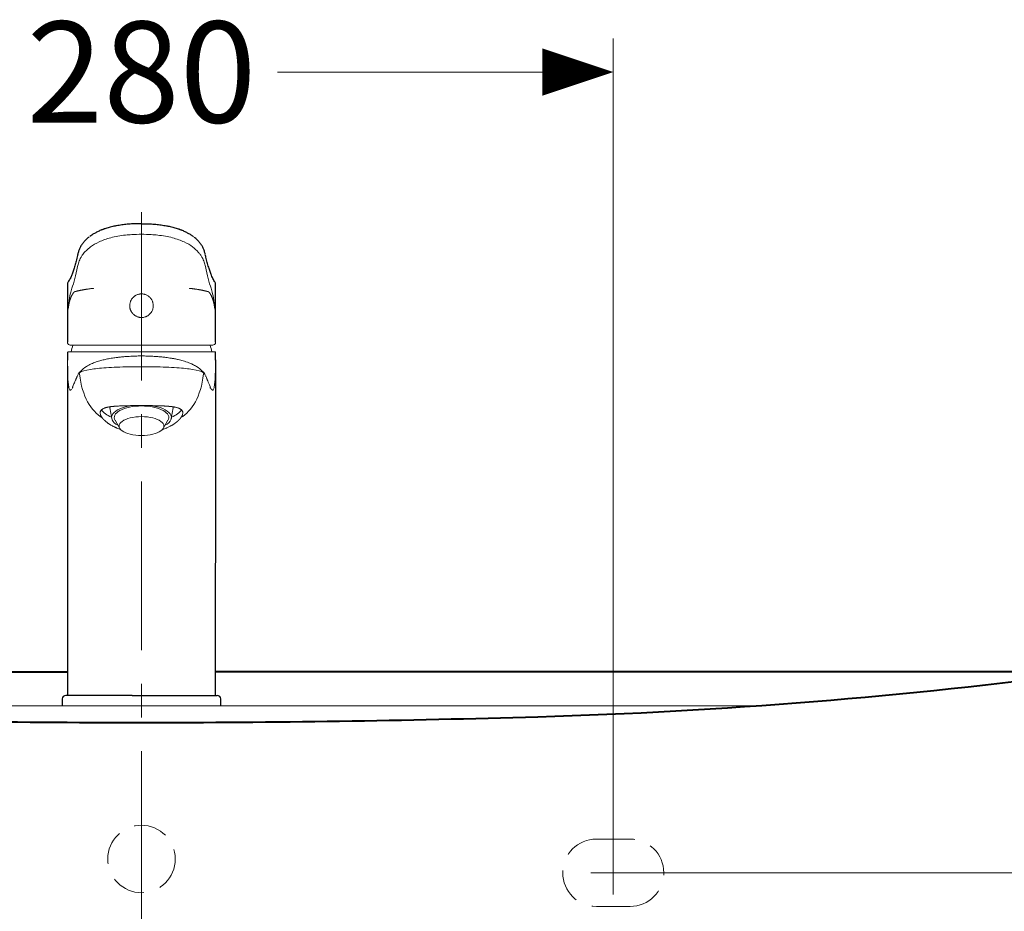
# Model space of a CAD drawing. Units: millimetres. Extents: x -271 to 4, y -769 to -570.
# Drawn here: x -197 to -167, y -675 to -649 of the extents above; entities that cross this region are included whole.
import ezdxf

# ---------------------------------------------------------------- set-up
doc = ezdxf.new("R2010")
doc.units = ezdxf.units.MM
doc.header["$LTSCALE"] = 4
doc.linetypes.add('CENTER', pattern=[2, 1.25, -0.25, 0.25, -0.25])
doc.linetypes.add('HIDDEN', pattern=[0.375, 0.25, -0.125])
for name, color, linetype, lineweight in [('Bayang', 7, 'HIDDEN', 15), ('BODY', 7, 'Continuous', 40), ('BODY 2', 7, 'Continuous', 15), ('CENTER', 7, 'CENTER', 15), ('DIMENSI', 7, 'Continuous', 9), ('FITTING', 7, 'Continuous', 15), ('FITTING2', 7, 'Continuous', 30)]:
    doc.layers.add(name, color=color, linetype=linetype, lineweight=lineweight)
doc.styles.add('ARIAL', font='arial.ttf')

# ---------------------------------------------------------------- blocks, each defined once
blk = doc.blocks.new('p')
at = {"layer": 'DIMENSI'}
blk.add_line((-3, 0), (-5, 0), dxfattribs=at)
blk.add_lwpolyline([(0, 0, 0, 2, 0), (-3, 0, 2, 2, 0)], format="xyseb", dxfattribs=at)

msp = doc.modelspace()

# ---------------------------------------------------------------- linework, layer by layer
at = {"layer": 'Bayang'}
for p, q in [((-179.561, -673.206), (-178.561, -673.206)), ((-179.561, -675.206), (-178.561, -675.206))]:
    msp.add_line(p, q, dxfattribs=at)
at = {"layer": 'Bayang', "linetype": 'HIDDEN'}
msp.add_circle((-193.061, -673.798), 1, dxfattribs=at)
at = {"layer": 'Bayang'}
for centre, start, end in [((-179.561, -674.206), 90, 270), ((-178.561, -674.206), 270, 90)]:
    msp.add_arc(centre, 1, start, end, dxfattribs=at)
at = {"layer": 'BODY', "color": 7, "lineweight": 40}
for p, q in [((-221.261, -668.248), (-195.261, -668.248)), ((-164.861, -668.248), (-190.861, -668.248))]:
    msp.add_line(p, q, dxfattribs=at)
for points in [[(-181.302, -669.575), (-175.838, -669.415), (-170.386, -668.974), (-164.966, -668.255)], [(-204.82, -669.575), (-200.902, -669.691), (-196.982, -669.748), (-193.061, -669.748)], [(-193.061, -669.748), (-189.141, -669.748), (-185.221, -669.691), (-181.302, -669.575)]]:
    msp.add_open_spline(points, degree=3, dxfattribs=at)
at = {"layer": 'BODY 2'}
for p in [(-211.371, -669.248), (-174.752, -669.248)]:
    msp.add_line(p, (-193.061, -669.248), dxfattribs=at)
at = {"layer": 'CENTER'}
msp.add_line((-193.061, -654.599), (-193.061, -712.851), dxfattribs=at)
at = {"layer": 'DIMENSI'}
for p, q in [((-179.061, -674.848), (-179.061, -649.444)), ((-179.761, -650.444), (-189.027, -650.444)), ((-179.722, -674.206), (-150.713, -674.206))]:
    msp.add_line(p, q, dxfattribs=at)
at = {"layer": 'FITTING', "lineweight": 15}
for p, q in [((-195.26, -658.475), (-195.26, -658.474)), ((-190.971, -658.548), (-195.151, -658.548)), ((-190.863, -658.475), (-190.863, -658.474)), ((-195.261, -658.778), (-195.261, -658.778)), ((-195.256, -658.778), (-195.256, -658.778)), ((-190.866, -658.778), (-190.866, -658.778)), ((-193.999, -660.408), (-193.946, -660.723)), ((-192.176, -660.723), (-192.124, -660.408)), ((-193.847, -660.78), (-193.706, -661.019)), ((-192.417, -661.019), (-192.275, -660.78)), ((-190.711, -669.248), (-195.411, -669.248))]:
    msp.add_line(p, q, dxfattribs=at)
for centre, start, end in [((-192.691, -659.218), 164.45, 169.1597), ((-193.432, -659.218), 10.8403, 15.55)]:
    msp.add_arc(centre, 2.5, start, end, dxfattribs=at)
for centre, major_axis, ratio, start_param, end_param in [((-191.359, -655.611), (-0.0663, -0.0447), 0.933879, 3.137207, 3.161715), ((-195.448, -630.546), (0, 26.8), 0.063421, 3.332082, 3.433167), ((-190.675, -630.546), (0, 26.8), 0.063421, 2.849996, 2.951336), ((-195.231, -658.778), (0, 0.03), 0.999999, 0, 1.577086), ((-195.226, -658.778), (0, 0.03), 0.997771, 0, 1.572547), ((-190.896, -658.778), (0, 0.03), 0.997771, 4.710638, 6.283185), ((-190.891, -658.778), (0, 0.03), 0.999999, 4.706099, 6.283185), ((-195.005, -659.812), (-0.0922, 0.0387), 0.995532, 0.050111, 0.494884), ((-191.118, -659.812), (0.0922, 0.0387), 0.995532, 5.788302, 6.233013), ((-193.061, -660.38), (0.94, 0), 0.422618, 3.136586, 3.212131), ((-193.061, -660.697), (0.887, 0), 0.422618, 1.900614, 3.806776), ((-193.061, -660.697), (0.81, 0), 0.422618, 1.570796, 3.386784), ((-193.061, -660.697), (0.81, 0), 0.422618, 6.037994, 7.853982), ((-193.061, -660.697), (0.887, 0), 0.422618, 5.618002, 7.547627), ((-193.061, -660.38), (0.94, 0), 0.422618, 6.212647, 6.288732), ((-193.061, -660.334), (1.225, 0), 0.422618, 3.396356, 3.898569), ((-193.061, -660.951), (0.664, 0), 0.422618, 1.570796, 4.712389), ((-193.061, -660.951), (0.664, 0), 0.422618, 4.712389, 7.853982), ((-193.061, -660.334), (1.225, 0), 0.422618, 5.526209, 6.029207)]:
    msp.add_ellipse(centre, major_axis=major_axis, ratio=ratio, start_param=start_param, end_param=end_param, dxfattribs=at)
for points, knots in [([(-193.352, -655.268), (-193.414, -655.271), (-193.476, -655.276), (-193.692, -655.3), (-193.839, -655.326), (-194.103, -655.394), (-194.22, -655.437), (-194.419, -655.529), (-194.502, -655.579), (-194.674, -655.706), (-194.749, -655.784), (-194.805, -655.861)], [0, 0, 0, 0, 0.080361, 0.080361, 0.284748, 0.284748, 0.489136, 0.489136, 0.693523, 0.693523, 1, 1, 1, 1]), ([(-191.317, -655.861), (-191.335, -655.837), (-191.355, -655.812), (-191.423, -655.736), (-191.479, -655.683), (-191.617, -655.581), (-191.698, -655.532), (-191.895, -655.44), (-192.012, -655.397), (-192.276, -655.327), (-192.426, -655.3), (-192.643, -655.277), (-192.706, -655.271), (-192.77, -655.268)], [0, 0, 0, 0, 0.099409, 0.099409, 0.304058, 0.304058, 0.508706, 0.508706, 0.713355, 0.713355, 0.918004, 0.918004, 1, 1, 1, 1]), ([(-194.959, -656.215), (-194.95, -656.173), (-194.94, -656.129), (-194.908, -656.037), (-194.885, -655.988), (-194.841, -655.913), (-194.824, -655.887), (-194.805, -655.861)], [0, 0, 0, 0, 0.378376, 0.378376, 0.788906, 0.788906, 1, 1, 1, 1]), ([(-191.164, -656.215), (-191.173, -656.172), (-191.183, -656.129), (-191.215, -656.037), (-191.237, -655.988), (-191.281, -655.913), (-191.298, -655.887), (-191.317, -655.861)], [0, 0, 0, 0, 0.378047, 0.378047, 0.788782, 0.788782, 1, 1, 1, 1]), ([(-195.228, -657.408), (-195.225, -657.374), (-195.221, -657.342), (-195.204, -657.189), (-195.189, -657.102), (-195.158, -656.96), (-195.142, -656.91), (-195.126, -656.861)], [0, 0, 0, 0, 0.106057, 0.106057, 0.551198, 0.551198, 1, 1, 1, 1]), ([(-195.059, -656.967), (-195.058, -656.967), (-195.055, -656.966), (-195.05, -656.965), (-195.046, -656.963), (-195.042, -656.962), (-195.037, -656.961), (-195.033, -656.96), (-195.028, -656.958), (-195.023, -656.957), (-195.019, -656.956), (-195.014, -656.954), (-195.009, -656.953), (-195.004, -656.952), (-195, -656.951), (-194.995, -656.95), (-194.99, -656.948), (-194.985, -656.947), (-194.98, -656.946), (-194.975, -656.945), (-194.97, -656.943), (-194.965, -656.942), (-194.96, -656.941), (-194.954, -656.94), (-194.949, -656.938), (-194.944, -656.937), (-194.939, -656.936), (-194.929, -656.934), (-194.914, -656.93), (-194.895, -656.926), (-194.876, -656.922), (-194.856, -656.918), (-194.837, -656.914), (-194.817, -656.911), (-194.798, -656.907), (-194.781, -656.904), (-194.764, -656.901), (-194.748, -656.899), (-194.732, -656.896), (-194.715, -656.893), (-194.698, -656.891), (-194.68, -656.888), (-194.662, -656.885), (-194.638, -656.882), (-194.605, -656.877), (-194.575, -656.873), (-194.552, -656.871), (-194.539, -656.869), (-194.529, -656.868), (-194.522, -656.867), (-194.519, -656.866), (-194.516, -656.866), (-194.513, -656.866), (-194.51, -656.865), (-194.507, -656.865), (-194.505, -656.865), (-194.502, -656.864), (-194.5, -656.864), (-194.498, -656.864), (-194.496, -656.864), (-194.494, -656.863), (-194.492, -656.863), (-194.491, -656.863), (-194.49, -656.863), (-194.488, -656.863), (-194.487, -656.863), (-194.486, -656.863), (-194.486, -656.862), (-194.485, -656.862), (-194.485, -656.862), (-194.484, -656.862), (-194.484, -656.862)], [0, 0, 0, 0, 0.008923, 0.017891, 0.026904, 0.035963, 0.045068, 0.054219, 0.063415, 0.072658, 0.081947, 0.091282, 0.100664, 0.110093, 0.119568, 0.12909, 0.138659, 0.148274, 0.157937, 0.167648, 0.177405, 0.18721, 0.197063, 0.206963, 0.216912, 0.226907, 0.236951, 0.247043, 0.282458, 0.317885, 0.353323, 0.388773, 0.424235, 0.459709, 0.495194, 0.52255, 0.550138, 0.577957, 0.606007, 0.634288, 0.6628, 0.691543, 0.720518, 0.749725, 0.811812, 0.874329, 0.895219, 0.916115, 0.937018, 0.942319, 0.947387, 0.952223, 0.956827, 0.961199, 0.965339, 0.969246, 0.972921, 0.976364, 0.979574, 0.982553, 0.985299, 0.987813, 0.990095, 0.992145, 0.993963, 0.995548, 0.996902, 0.998023, 0.998913, 0.999572, 1, 1, 1, 1]), ([(-191.063, -656.967), (-191.064, -656.967), (-191.067, -656.966), (-191.071, -656.965), (-191.075, -656.964), (-191.079, -656.963), (-191.083, -656.962), (-191.087, -656.96), (-191.091, -656.959), (-191.095, -656.958), (-191.099, -656.957), (-191.103, -656.956), (-191.107, -656.955), (-191.111, -656.954), (-191.115, -656.953), (-191.119, -656.952), (-191.123, -656.951), (-191.127, -656.95), (-191.131, -656.949), (-191.135, -656.948), (-191.139, -656.947), (-191.143, -656.946), (-191.147, -656.945), (-191.151, -656.944), (-191.155, -656.943), (-191.159, -656.942), (-191.163, -656.941), (-191.17, -656.939), (-191.18, -656.937), (-191.193, -656.934), (-191.207, -656.931), (-191.222, -656.927), (-191.24, -656.924), (-191.261, -656.919), (-191.277, -656.916), (-191.29, -656.914), (-191.306, -656.911), (-191.324, -656.907), (-191.343, -656.904), (-191.366, -656.9), (-191.4, -656.895), (-191.439, -656.888), (-191.47, -656.884), (-191.495, -656.881), (-191.517, -656.877), (-191.544, -656.874), (-191.565, -656.871), (-191.582, -656.869), (-191.593, -656.868), (-191.604, -656.866), (-191.615, -656.865), (-191.627, -656.864), (-191.634, -656.863), (-191.638, -656.862)], [0, 0, 0, 0, 0.007934, 0.015867, 0.0238, 0.031731, 0.039662, 0.047593, 0.055523, 0.063453, 0.071383, 0.079312, 0.087241, 0.09517, 0.103098, 0.111024, 0.118927, 0.126796, 0.134626, 0.142422, 0.150195, 0.157959, 0.16573, 0.173522, 0.181346, 0.189209, 0.197108, 0.205031, 0.229962, 0.254891, 0.279814, 0.304738, 0.342079, 0.379425, 0.416272, 0.428222, 0.452133, 0.499941, 0.523848, 0.547765, 0.62016, 0.694725, 0.745495, 0.770895, 0.812916, 0.854115, 0.895795, 0.913128, 0.930474, 0.947834, 0.965209, 0.982597, 1, 1, 1, 1]), ([(-190.895, -657.409), (-190.898, -657.374), (-190.901, -657.342), (-190.919, -657.189), (-190.934, -657.102), (-190.965, -656.96), (-190.98, -656.91), (-190.996, -656.862)], [0, 0, 0, 0, 0.106887, 0.106887, 0.553443, 0.553443, 1, 1, 1, 1]), ([(-195.059, -656.967), (-195.06, -656.968), (-195.06, -656.968), (-195.061, -656.97), (-195.063, -656.971), (-195.064, -656.973), (-195.066, -656.975), (-195.068, -656.978), (-195.071, -656.983), (-195.074, -656.987), (-195.078, -656.992), (-195.081, -656.997), (-195.086, -657.004), (-195.091, -657.01), (-195.096, -657.019), (-195.102, -657.028), (-195.109, -657.038), (-195.114, -657.047), (-195.117, -657.053), (-195.121, -657.059), (-195.127, -657.07), (-195.133, -657.081), (-195.139, -657.093), (-195.143, -657.101), (-195.147, -657.109), (-195.151, -657.119), (-195.155, -657.129), (-195.161, -657.143), (-195.166, -657.154), (-195.17, -657.167), (-195.175, -657.181), (-195.181, -657.199), (-195.186, -657.216), (-195.191, -657.232), (-195.195, -657.247), (-195.199, -657.262), (-195.203, -657.277), (-195.206, -657.29), (-195.209, -657.305), (-195.214, -657.326), (-195.218, -657.351), (-195.222, -657.371), (-195.224, -657.386), (-195.226, -657.399), (-195.228, -657.412), (-195.23, -657.423), (-195.231, -657.432), (-195.232, -657.439), (-195.233, -657.445), (-195.234, -657.453), (-195.235, -657.461), (-195.236, -657.469), (-195.237, -657.475), (-195.237, -657.478)], [0, 0, 0, 0, 0.004236, 0.008466, 0.012688, 0.019008, 0.025343, 0.031679, 0.044358, 0.063399, 0.069748, 0.088801, 0.107852, 0.133475, 0.14628, 0.178296, 0.210309, 0.235409, 0.247953, 0.260486, 0.285535, 0.334856, 0.346993, 0.371246, 0.39545, 0.407539, 0.437002, 0.465757, 0.500572, 0.512142, 0.546795, 0.583333, 0.619429, 0.645939, 0.671719, 0.697391, 0.723278, 0.747765, 0.759976, 0.796517, 0.844743, 0.868766, 0.880693, 0.906127, 0.919609, 0.933075, 0.946516, 0.953228, 0.959933, 0.970165, 0.980298, 0.990033, 1, 1, 1, 1]), ([(-193.061, -657.028), (-193.075, -657.028), (-193.089, -657.029), (-193.109, -657.031), (-193.116, -657.032), (-193.126, -657.034), (-193.13, -657.035), (-193.137, -657.036), (-193.14, -657.037), (-193.157, -657.041), (-193.17, -657.045), (-193.195, -657.055), (-193.208, -657.06), (-193.223, -657.068), (-193.226, -657.069), (-193.232, -657.073), (-193.241, -657.077), (-193.249, -657.083), (-193.266, -657.094), (-193.277, -657.102), (-193.292, -657.115), (-193.297, -657.119), (-193.307, -657.129), (-193.312, -657.134), (-193.326, -657.148), (-193.334, -657.159), (-193.35, -657.18), (-193.358, -657.192), (-193.368, -657.209), (-193.371, -657.215), (-193.376, -657.225), (-193.377, -657.228), (-193.38, -657.234), (-193.382, -657.237), (-193.388, -657.253), (-193.398, -657.279), (-193.404, -657.306), (-193.407, -657.326), (-193.408, -657.333), (-193.409, -657.343), (-193.41, -657.347), (-193.41, -657.354), (-193.411, -657.357), (-193.411, -657.375), (-193.411, -657.402), (-193.408, -657.43), (-193.404, -657.447), (-193.404, -657.45), (-193.402, -657.457), (-193.401, -657.46), (-193.399, -657.471), (-193.397, -657.477), (-193.395, -657.484)], [0, 0, 0, 0, 0.0625, 0.0625, 0.09375, 0.09375, 0.109375, 0.109375, 0.125, 0.125, 0.1875, 0.1875, 0.25, 0.25, 0.265625, 0.265625, 0.28125, 0.3125, 0.3125, 0.375, 0.375, 0.40625, 0.40625, 0.4375, 0.4375, 0.5, 0.5, 0.5625, 0.5625, 0.59375, 0.59375, 0.609375, 0.609375, 0.625, 0.625, 0.6875, 0.75, 0.75, 0.78125, 0.78125, 0.796875, 0.796875, 0.8125, 0.8125, 0.875, 0.9375, 0.9375, 0.953125, 0.953125, 0.96875, 0.96875, 1, 1, 1, 1]), ([(-192.728, -657.484), (-192.723, -657.471), (-192.72, -657.457), (-192.715, -657.43), (-192.713, -657.416), (-192.712, -657.399), (-192.712, -657.396), (-192.711, -657.389), (-192.711, -657.385), (-192.711, -657.375), (-192.711, -657.368), (-192.712, -657.347), (-192.714, -657.333), (-192.718, -657.306), (-192.722, -657.293), (-192.726, -657.276), (-192.728, -657.273), (-192.73, -657.266), (-192.733, -657.256), (-192.737, -657.247), (-192.745, -657.228), (-192.751, -657.216), (-192.761, -657.198), (-192.765, -657.192), (-192.77, -657.183), (-192.772, -657.181), (-192.776, -657.175), (-192.778, -657.172), (-192.788, -657.159), (-192.797, -657.148), (-192.815, -657.129), (-192.825, -657.119), (-192.841, -657.106), (-192.846, -657.102), (-192.854, -657.096), (-192.857, -657.094), (-192.862, -657.09), (-192.865, -657.088), (-192.879, -657.079), (-192.891, -657.072), (-192.915, -657.06), (-192.927, -657.055), (-192.946, -657.048), (-192.953, -657.045), (-192.962, -657.042), (-192.966, -657.041), (-192.972, -657.04), (-192.976, -657.039), (-192.992, -657.035), (-193.006, -657.032), (-193.033, -657.029), (-193.047, -657.028), (-193.061, -657.028)], [0, 0, 0, 0, 0.0625, 0.0625, 0.125, 0.125, 0.140625, 0.140625, 0.15625, 0.15625, 0.1875, 0.1875, 0.25, 0.25, 0.3125, 0.3125, 0.328125, 0.328125, 0.34375, 0.375, 0.375, 0.4375, 0.4375, 0.46875, 0.46875, 0.484375, 0.484375, 0.5, 0.5, 0.5625, 0.5625, 0.625, 0.625, 0.65625, 0.65625, 0.671875, 0.671875, 0.6875, 0.6875, 0.75, 0.75, 0.8125, 0.8125, 0.84375, 0.84375, 0.859375, 0.859375, 0.875, 0.875, 0.9375, 0.9375, 1, 1, 1, 1]), ([(-191.063, -656.967), (-191.063, -656.967), (-191.063, -656.967), (-191.063, -656.968), (-191.062, -656.969), (-191.061, -656.97), (-191.06, -656.971), (-191.059, -656.973), (-191.057, -656.975), (-191.053, -656.98), (-191.048, -656.987), (-191.042, -656.995), (-191.037, -657.003), (-191.029, -657.015), (-191.017, -657.032), (-191.005, -657.052), (-190.995, -657.07), (-190.987, -657.086), (-190.979, -657.103), (-190.97, -657.121), (-190.962, -657.141), (-190.954, -657.162), (-190.946, -657.183), (-190.94, -657.203), (-190.934, -657.224), (-190.928, -657.243), (-190.923, -657.263), (-190.918, -657.282), (-190.915, -657.295), (-190.914, -657.303), (-190.913, -657.306), (-190.913, -657.309), (-190.912, -657.311), (-190.911, -657.314), (-190.911, -657.317), (-190.91, -657.319), (-190.91, -657.322), (-190.909, -657.325), (-190.909, -657.328), (-190.908, -657.33), (-190.908, -657.333), (-190.907, -657.336), (-190.906, -657.339), (-190.906, -657.342), (-190.905, -657.345), (-190.905, -657.347), (-190.904, -657.35), (-190.904, -657.353), (-190.903, -657.356), (-190.903, -657.359), (-190.902, -657.362), (-190.902, -657.365), (-190.901, -657.368), (-190.901, -657.371), (-190.9, -657.374), (-190.9, -657.377), (-190.899, -657.38), (-190.899, -657.383), (-190.898, -657.386), (-190.898, -657.389), (-190.897, -657.392), (-190.897, -657.395), (-190.896, -657.398), (-190.896, -657.401), (-190.895, -657.405), (-190.895, -657.408), (-190.894, -657.411), (-190.894, -657.414), (-190.893, -657.417), (-190.893, -657.421), (-190.892, -657.424), (-190.892, -657.427), (-190.891, -657.43), (-190.891, -657.434), (-190.891, -657.437), (-190.89, -657.44), (-190.89, -657.443), (-190.889, -657.447), (-190.889, -657.45), (-190.888, -657.454), (-190.888, -657.457), (-190.887, -657.46), (-190.887, -657.464), (-190.887, -657.467), (-190.886, -657.471), (-190.886, -657.474), (-190.885, -657.477), (-190.885, -657.478)], [0, 0, 0, 0, 0.000484, 0.001849, 0.004093, 0.007217, 0.011221, 0.016104, 0.024636, 0.032196, 0.064436, 0.084359, 0.105784, 0.128709, 0.189881, 0.255594, 0.293881, 0.333893, 0.375639, 0.419132, 0.46439, 0.511439, 0.553429, 0.593298, 0.631057, 0.66671, 0.700256, 0.731559, 0.760581, 0.764739, 0.768895, 0.773049, 0.777201, 0.781352, 0.785501, 0.789648, 0.793794, 0.797938, 0.80208, 0.806221, 0.81036, 0.814498, 0.818635, 0.82277, 0.826904, 0.831037, 0.835168, 0.839298, 0.843427, 0.847555, 0.851682, 0.855808, 0.859933, 0.864057, 0.86818, 0.872302, 0.876424, 0.880545, 0.884665, 0.888785, 0.892904, 0.897022, 0.90114, 0.905258, 0.909375, 0.913492, 0.917609, 0.921726, 0.925843, 0.929959, 0.934076, 0.938193, 0.94231, 0.946427, 0.950544, 0.954662, 0.95878, 0.962899, 0.967018, 0.971138, 0.975258, 0.979379, 0.983502, 0.987625, 0.991749, 0.995874, 1, 1, 1, 1]), ([(-193.395, -657.484), (-193.394, -657.488), (-193.392, -657.493), (-193.389, -657.501), (-193.387, -657.506), (-193.382, -657.518), (-193.378, -657.527), (-193.366, -657.551), (-193.356, -657.567), (-193.343, -657.586), (-193.34, -657.59), (-193.334, -657.597), (-193.326, -657.608), (-193.316, -657.618), (-193.297, -657.638), (-193.283, -657.649), (-193.265, -657.663), (-193.261, -657.666), (-193.253, -657.671), (-193.249, -657.673), (-193.237, -657.681), (-193.229, -657.685), (-193.205, -657.698), (-193.188, -657.705), (-193.162, -657.714), (-193.153, -657.716), (-193.135, -657.721), (-193.125, -657.722), (-193.098, -657.727), (-193.08, -657.728), (-193.042, -657.728), (-193.024, -657.727), (-192.988, -657.721), (-192.97, -657.717), (-192.948, -657.709), (-192.943, -657.708), (-192.935, -657.705), (-192.93, -657.703), (-192.918, -657.697), (-192.909, -657.694), (-192.885, -657.681), (-192.869, -657.671), (-192.85, -657.658), (-192.847, -657.655), (-192.84, -657.649), (-192.829, -657.64), (-192.819, -657.631), (-192.799, -657.611), (-192.788, -657.597), (-192.774, -657.578), (-192.772, -657.575), (-192.766, -657.567), (-192.764, -657.563), (-192.757, -657.551), (-192.752, -657.543), (-192.74, -657.518), (-192.733, -657.501), (-192.728, -657.484)], [0, 0, 0, 0, 0.015625, 0.015625, 0.03125, 0.03125, 0.0625, 0.0625, 0.125, 0.125, 0.140625, 0.140625, 0.15625, 0.1875, 0.1875, 0.25, 0.25, 0.265625, 0.265625, 0.28125, 0.28125, 0.3125, 0.3125, 0.375, 0.375, 0.40625, 0.40625, 0.4375, 0.4375, 0.5, 0.5, 0.5625, 0.5625, 0.625, 0.625, 0.640625, 0.640625, 0.65625, 0.65625, 0.6875, 0.6875, 0.75, 0.75, 0.765625, 0.765625, 0.78125, 0.8125, 0.8125, 0.875, 0.875, 0.890625, 0.890625, 0.90625, 0.90625, 0.9375, 0.9375, 1, 1, 1, 1]), ([(-195.26, -658.452), (-195.262, -658.464), (-195.26, -658.486), (-195.243, -658.518), (-195.212, -658.538), (-195.184, -658.546), (-195.164, -658.546), (-195.158, -658.545)], [0, 0, 0, 0, 0.211568, 0.433393, 0.665475, 0.905916, 1, 1, 1, 1]), ([(-190.964, -658.545), (-190.958, -658.546), (-190.936, -658.546), (-190.907, -658.537), (-190.876, -658.515), (-190.861, -658.482), (-190.861, -658.461), (-190.863, -658.451)], [0, 0, 0, 0, 0.100854, 0.359838, 0.582882, 0.821749, 1, 1, 1, 1]), ([(-193.061, -658.748), (-193.198, -658.748), (-193.334, -658.748), (-193.536, -658.748), (-193.603, -658.748), (-193.734, -658.748), (-193.799, -658.748), (-193.988, -658.748), (-194.109, -658.748), (-194.282, -658.748), (-194.339, -658.748), (-194.446, -658.748), (-194.498, -658.748), (-194.597, -658.748), (-194.645, -658.748), (-194.735, -658.748), (-194.778, -658.748), (-194.858, -658.748), (-194.895, -658.748), (-194.964, -658.748), (-194.995, -658.748), (-195.081, -658.748), (-195.127, -658.748), (-195.195, -658.748), (-195.217, -658.748), (-195.226, -658.748)], [0, 0, 0, 0, 0.125, 0.125, 0.1875, 0.1875, 0.25, 0.25, 0.375, 0.375, 0.4375, 0.4375, 0.5, 0.5, 0.5625, 0.5625, 0.625, 0.625, 0.6875, 0.6875, 0.75, 0.75, 0.875, 0.875, 1, 1, 1, 1]), ([(-193.061, -658.87), (-193.107, -658.87), (-193.198, -658.871), (-193.353, -658.877), (-193.507, -658.886), (-193.65, -658.899), (-193.762, -658.911), (-193.847, -658.922), (-193.925, -658.933), (-194.022, -658.949), (-194.14, -658.973), (-194.276, -659.007), (-194.418, -659.051), (-194.566, -659.112), (-194.652, -659.157), (-194.692, -659.182)], [0, 0, 0, 0, 0.074732, 0.147745, 0.246337, 0.324562, 0.386136, 0.436498, 0.471887, 0.519903, 0.594997, 0.66883, 0.758348, 0.866649, 1, 1, 1, 1]), ([(-193.061, -658.748), (-192.924, -658.748), (-192.788, -658.748), (-192.587, -658.748), (-192.52, -658.748), (-192.388, -658.748), (-192.324, -658.748), (-192.134, -658.748), (-192.013, -658.748), (-191.84, -658.748), (-191.784, -658.748), (-191.676, -658.748), (-191.624, -658.748), (-191.525, -658.748), (-191.477, -658.748), (-191.387, -658.748), (-191.345, -658.748), (-191.265, -658.748), (-191.227, -658.748), (-191.158, -658.748), (-191.127, -658.748), (-191.041, -658.748), (-190.995, -658.748), (-190.927, -658.748), (-190.905, -658.748), (-190.896, -658.748)], [0, 0, 0, 0, 0.125, 0.125, 0.1875, 0.1875, 0.25, 0.25, 0.375, 0.375, 0.4375, 0.4375, 0.5, 0.5, 0.5625, 0.5625, 0.625, 0.625, 0.6875, 0.6875, 0.75, 0.75, 0.875, 0.875, 1, 1, 1, 1]), ([(-191.43, -659.182), (-191.464, -659.161), (-191.534, -659.123), (-191.666, -659.066), (-191.811, -659.016), (-191.956, -658.979), (-192.075, -658.954), (-192.171, -658.937), (-192.259, -658.924), (-192.352, -658.912), (-192.457, -658.9), (-192.586, -658.889), (-192.731, -658.879), (-192.895, -658.872), (-193.005, -658.87), (-193.061, -658.87)], [0, 0, 0, 0, 0.107983, 0.198346, 0.308278, 0.392995, 0.454628, 0.508833, 0.555932, 0.603816, 0.671697, 0.739176, 0.819614, 0.908608, 1, 1, 1, 1]), ([(-195.139, -659.851), (-195.147, -659.865), (-195.154, -659.875), (-195.172, -659.888), (-195.182, -659.887), (-195.202, -659.858), (-195.212, -659.83), (-195.227, -659.745), (-195.231, -659.709), (-195.241, -659.613), (-195.245, -659.552), (-195.253, -659.391), (-195.257, -659.29), (-195.259, -659.157), (-195.26, -659.145), (-195.26, -659.133)], [0, 0, 0, 0, 0.17857, 0.17857, 0.41006, 0.41006, 0.641551, 0.641551, 0.757296, 0.757296, 0.873042, 0.873042, 0.988787, 0.988787, 1, 1, 1, 1]), ([(-193.061, -659.188), (-193.314, -659.188), (-193.689, -659.195), (-194.119, -659.219), (-194.379, -659.242), (-194.708, -659.286), (-194.834, -659.327), (-194.889, -659.357)], [0, 0, 0, 0, 0.256329, 0.384493, 0.512658, 0.640822, 1, 1, 1, 1]), ([(-191.233, -659.357), (-191.288, -659.327), (-191.414, -659.286), (-191.743, -659.242), (-192.003, -659.219), (-192.433, -659.195), (-192.808, -659.188), (-193.061, -659.188)], [0, 0, 0, 0, 0.359173, 0.487339, 0.615504, 0.743669, 1, 1, 1, 1]), ([(-190.983, -659.851), (-190.976, -659.865), (-190.968, -659.875), (-190.95, -659.888), (-190.94, -659.887), (-190.92, -659.858), (-190.91, -659.83), (-190.896, -659.745), (-190.891, -659.709), (-190.882, -659.613), (-190.877, -659.552), (-190.869, -659.391), (-190.866, -659.29), (-190.863, -659.157), (-190.863, -659.145), (-190.863, -659.133)], [0, 0, 0, 0, 0.178457, 0.178457, 0.409979, 0.409979, 0.641502, 0.641502, 0.757263, 0.757263, 0.873024, 0.873024, 0.988785, 0.988785, 1, 1, 1, 1]), ([(-194.927, -659.384), (-194.934, -659.395), (-194.948, -659.42), (-194.963, -659.457), (-194.978, -659.49), (-194.989, -659.517), (-194.998, -659.538), (-195.008, -659.562), (-195.02, -659.592), (-195.036, -659.629), (-195.055, -659.673), (-195.076, -659.723), (-195.091, -659.759), (-195.099, -659.778)], [0, 0, 0, 0, 0.069712, 0.155992, 0.230045, 0.291875, 0.342821, 0.400423, 0.485509, 0.588009, 0.707923, 0.845254, 1, 1, 1, 1]), ([(-194.891, -659.357), (-194.894, -659.359), (-194.897, -659.361), (-194.911, -659.369), (-194.919, -659.375), (-194.926, -659.381)], [0, 0, 0, 0, 0.245779, 0.245779, 1, 1, 1, 1]), ([(-194.897, -659.404), (-194.897, -659.404), (-194.897, -659.404), (-194.897, -659.404), (-194.896, -659.404), (-194.896, -659.403), (-194.895, -659.403)], [0, 0, 0, 0, 0.000583, 0.000583, 0.000583, 1, 1, 1, 1]), ([(-194.872, -659.328), (-194.872, -659.328), (-194.872, -659.328), (-194.873, -659.328), (-194.873, -659.328), (-194.874, -659.329)], [0, 0, 0, 0, 0.000378, 0.000378, 1, 1, 1, 1]), ([(-191.25, -659.328), (-191.25, -659.328), (-191.25, -659.328), (-191.25, -659.328), (-191.249, -659.328), (-191.249, -659.329)], [0, 0, 0, 0, 0.000378, 0.000378, 1, 1, 1, 1]), ([(-191.249, -659.329), (-191.248, -659.329), (-191.247, -659.33), (-191.245, -659.331), (-191.244, -659.332), (-191.242, -659.333), (-191.239, -659.335), (-191.237, -659.336), (-191.235, -659.338), (-191.232, -659.34), (-191.23, -659.342), (-191.227, -659.344), (-191.224, -659.346), (-191.222, -659.349), (-191.219, -659.351), (-191.216, -659.354), (-191.214, -659.357), (-191.211, -659.36), (-191.208, -659.363), (-191.206, -659.366), (-191.203, -659.37), (-191.201, -659.374), (-191.199, -659.377), (-191.197, -659.381), (-191.195, -659.385), (-191.192, -659.39), (-191.19, -659.394), (-191.188, -659.399), (-191.186, -659.404), (-191.184, -659.41), (-191.181, -659.415), (-191.179, -659.421), (-191.176, -659.427), (-191.175, -659.431), (-191.174, -659.433)], [0, 0, 0, 0, 0.008982, 0.019285, 0.03091, 0.043857, 0.058127, 0.073718, 0.090633, 0.108871, 0.128434, 0.149322, 0.171537, 0.195079, 0.21995, 0.246151, 0.273684, 0.302549, 0.332749, 0.364286, 0.397159, 0.43137, 0.466921, 0.503811, 0.543256, 0.585136, 0.629451, 0.676199, 0.725373, 0.776971, 0.830993, 0.887439, 0.946309, 1, 1, 1, 1]), ([(-191.197, -659.381), (-191.204, -659.375), (-191.212, -659.369), (-191.225, -659.361), (-191.228, -659.359), (-191.232, -659.357)], [0, 0, 0, 0, 0.754068, 0.754068, 1, 1, 1, 1]), ([(-191.226, -659.404), (-191.226, -659.404), (-191.226, -659.404), (-191.226, -659.404), (-191.226, -659.404), (-191.227, -659.403), (-191.227, -659.403)], [0, 0, 0, 0, 0.000583, 0.000583, 0.000583, 1, 1, 1, 1]), ([(-191.024, -659.778), (-191.031, -659.762), (-191.044, -659.731), (-191.062, -659.688), (-191.077, -659.652), (-191.09, -659.621), (-191.1, -659.597), (-191.11, -659.573), (-191.122, -659.545), (-191.136, -659.511), (-191.151, -659.476), (-191.161, -659.453), (-191.165, -659.445)], [0, 0, 0, 0, 0.156064, 0.292196, 0.408397, 0.504665, 0.581002, 0.644239, 0.723249, 0.818034, 0.928595, 1, 1, 1, 1]), ([(-195.099, -659.779), (-195.1, -659.78), (-195.101, -659.783), (-195.102, -659.787), (-195.104, -659.791), (-195.106, -659.795), (-195.106, -659.797)], [0, 0, 0, 0, 0.285461, 0.452441, 0.664236, 1, 1, 1, 1]), ([(-191.016, -659.797), (-191.017, -659.795), (-191.018, -659.792), (-191.019, -659.788), (-191.021, -659.784), (-191.023, -659.781), (-191.024, -659.779)], [0, 0, 0, 0, 0.285511, 0.452514, 0.664292, 1, 1, 1, 1]), ([(-191.004, -659.84), (-191.003, -659.841), (-191, -659.844), (-190.997, -659.846), (-190.995, -659.847)], [0, 0, 0, 0, 0.414801, 1, 1, 1, 1]), ([(-193.061, -660.342), (-193.063, -660.342), (-193.066, -660.342), (-193.071, -660.342), (-193.076, -660.342), (-193.081, -660.342), (-193.086, -660.342), (-193.092, -660.342), (-193.097, -660.342), (-193.102, -660.342), (-193.107, -660.342), (-193.112, -660.342), (-193.117, -660.342), (-193.122, -660.342), (-193.127, -660.342), (-193.132, -660.342), (-193.137, -660.342), (-193.142, -660.342), (-193.147, -660.342), (-193.152, -660.342), (-193.157, -660.342), (-193.162, -660.342), (-193.167, -660.342), (-193.172, -660.342), (-193.177, -660.342), (-193.182, -660.342), (-193.187, -660.342), (-193.192, -660.342), (-193.197, -660.342), (-193.202, -660.342), (-193.207, -660.342), (-193.212, -660.342), (-193.217, -660.342), (-193.222, -660.342), (-193.227, -660.342), (-193.232, -660.342), (-193.237, -660.342), (-193.242, -660.342), (-193.247, -660.342), (-193.252, -660.343), (-193.257, -660.343), (-193.262, -660.343), (-193.267, -660.343), (-193.272, -660.343), (-193.277, -660.343), (-193.282, -660.343), (-193.287, -660.343), (-193.292, -660.343), (-193.297, -660.343), (-193.302, -660.343), (-193.307, -660.343), (-193.312, -660.343), (-193.317, -660.343), (-193.322, -660.343), (-193.327, -660.343), (-193.332, -660.343), (-193.337, -660.343), (-193.341, -660.344), (-193.346, -660.344), (-193.373, -660.344), (-193.42, -660.345), (-193.488, -660.346), (-193.557, -660.348), (-193.617, -660.35), (-193.672, -660.352), (-193.719, -660.354), (-193.767, -660.357), (-193.815, -660.36), (-193.854, -660.363), (-193.886, -660.365), (-193.911, -660.368), (-193.937, -660.371), (-193.959, -660.373), (-193.983, -660.376), (-194.014, -660.381), (-194.044, -660.386), (-194.069, -660.391), (-194.084, -660.394), (-194.097, -660.398), (-194.109, -660.401), (-194.12, -660.404), (-194.139, -660.41), (-194.164, -660.418), (-194.194, -660.431), (-194.22, -660.446), (-194.242, -660.463), (-194.259, -660.481), (-194.272, -660.5), (-194.281, -660.521), (-194.286, -660.544), (-194.287, -660.568), (-194.284, -660.587), (-194.282, -660.598), (-194.281, -660.601), (-194.28, -660.605), (-194.279, -660.608), (-194.278, -660.612), (-194.277, -660.616), (-194.275, -660.619), (-194.274, -660.623), (-194.273, -660.627), (-194.271, -660.631), (-194.269, -660.634), (-194.268, -660.638), (-194.266, -660.642), (-194.264, -660.646), (-194.262, -660.65), (-194.26, -660.654), (-194.258, -660.658), (-194.256, -660.662), (-194.253, -660.666), (-194.251, -660.671), (-194.248, -660.675), (-194.246, -660.679), (-194.243, -660.683), (-194.24, -660.688), (-194.237, -660.692), (-194.234, -660.696), (-194.231, -660.701), (-194.227, -660.705), (-194.225, -660.708), (-194.224, -660.71)], [0, 0, 0, 0, 0.002148, 0.004297, 0.006445, 0.008594, 0.010742, 0.012891, 0.01504, 0.017188, 0.019337, 0.021486, 0.023635, 0.025784, 0.027933, 0.030082, 0.032232, 0.034381, 0.03653, 0.03868, 0.04083, 0.04298, 0.04513, 0.04728, 0.04943, 0.05158, 0.053731, 0.055882, 0.058033, 0.060184, 0.062335, 0.064486, 0.066638, 0.06879, 0.070942, 0.073094, 0.075247, 0.077399, 0.079552, 0.081705, 0.083859, 0.086012, 0.088166, 0.09032, 0.092475, 0.094629, 0.096784, 0.09894, 0.101095, 0.103251, 0.105407, 0.107563, 0.10972, 0.111877, 0.114034, 0.116192, 0.11835, 0.120508, 0.122667, 0.124826, 0.155007, 0.185918, 0.217573, 0.249984, 0.273338, 0.297529, 0.32256, 0.348434, 0.375153, 0.389124, 0.404164, 0.420274, 0.437453, 0.446062, 0.466906, 0.499984, 0.512086, 0.523523, 0.534294, 0.544399, 0.553838, 0.562612, 0.594917, 0.624764, 0.657843, 0.689711, 0.720376, 0.749847, 0.781044, 0.812205, 0.843344, 0.874475, 0.878437, 0.882424, 0.886438, 0.890478, 0.894544, 0.898636, 0.902754, 0.906898, 0.911068, 0.915265, 0.919487, 0.923736, 0.928011, 0.932313, 0.93664, 0.940994, 0.945375, 0.949781, 0.954214, 0.958674, 0.963159, 0.967672, 0.972211, 0.976776, 0.981368, 0.985986, 0.990631, 0.995302, 1, 1, 1, 1]), ([(-193.061, -660.342), (-193.059, -660.342), (-193.056, -660.342), (-193.05, -660.342), (-193.044, -660.342), (-193.039, -660.342), (-193.033, -660.342), (-193.028, -660.342), (-193.022, -660.342), (-193.017, -660.342), (-193.011, -660.342), (-193.005, -660.342), (-193, -660.342), (-192.994, -660.342), (-192.988, -660.342), (-192.983, -660.342), (-192.977, -660.342), (-192.972, -660.342), (-192.966, -660.342), (-192.96, -660.342), (-192.955, -660.342), (-192.949, -660.342), (-192.943, -660.342), (-192.938, -660.342), (-192.932, -660.342), (-192.926, -660.342), (-192.921, -660.342), (-192.915, -660.342), (-192.909, -660.342), (-192.904, -660.342), (-192.898, -660.342), (-192.892, -660.342), (-192.886, -660.342), (-192.881, -660.342), (-192.875, -660.342), (-192.869, -660.343), (-192.864, -660.343), (-192.858, -660.343), (-192.852, -660.343), (-192.846, -660.343), (-192.841, -660.343), (-192.835, -660.343), (-192.829, -660.343), (-192.823, -660.343), (-192.818, -660.343), (-192.812, -660.343), (-192.806, -660.343), (-192.8, -660.343), (-192.794, -660.343), (-192.789, -660.343), (-192.783, -660.344), (-192.777, -660.344), (-192.752, -660.344), (-192.706, -660.345), (-192.64, -660.346), (-192.57, -660.348), (-192.514, -660.349), (-192.471, -660.351), (-192.441, -660.352), (-192.409, -660.354), (-192.379, -660.355), (-192.352, -660.357), (-192.329, -660.358), (-192.306, -660.36), (-192.283, -660.362), (-192.263, -660.363), (-192.246, -660.365), (-192.232, -660.366), (-192.218, -660.367), (-192.205, -660.369), (-192.192, -660.37), (-192.18, -660.371), (-192.168, -660.373), (-192.156, -660.374), (-192.145, -660.376), (-192.134, -660.377), (-192.124, -660.379), (-192.114, -660.38), (-192.104, -660.382), (-192.095, -660.383), (-192.086, -660.385), (-192.077, -660.386), (-192.057, -660.39), (-192.027, -660.397), (-191.99, -660.407), (-191.957, -660.419), (-191.931, -660.43), (-191.908, -660.443), (-191.89, -660.456), (-191.874, -660.469), (-191.861, -660.484), (-191.85, -660.501), (-191.842, -660.521), (-191.836, -660.544), (-191.836, -660.568), (-191.839, -660.59), (-191.843, -660.608), (-191.848, -660.622), (-191.854, -660.636), (-191.859, -660.647), (-191.862, -660.654), (-191.864, -660.658), (-191.866, -660.661), (-191.868, -660.665), (-191.871, -660.669), (-191.873, -660.673), (-191.875, -660.677), (-191.878, -660.681), (-191.881, -660.685), (-191.883, -660.689), (-191.886, -660.693), (-191.889, -660.697), (-191.892, -660.701), (-191.895, -660.705), (-191.897, -660.708), (-191.899, -660.71)], [0, 0, 0, 0, 0.002373, 0.004747, 0.007123, 0.0095, 0.01188, 0.014262, 0.016646, 0.019032, 0.02142, 0.02381, 0.026203, 0.028598, 0.030996, 0.033397, 0.0358, 0.038206, 0.040615, 0.043027, 0.045442, 0.04786, 0.050281, 0.052705, 0.055133, 0.057565, 0.059999, 0.062438, 0.06488, 0.067326, 0.069776, 0.07223, 0.074688, 0.07715, 0.079616, 0.082087, 0.084561, 0.087041, 0.089525, 0.092013, 0.094507, 0.097005, 0.099508, 0.102016, 0.104529, 0.107047, 0.10957, 0.112099, 0.114633, 0.117173, 0.119718, 0.122269, 0.124826, 0.152773, 0.182827, 0.215169, 0.249987, 0.263177, 0.277957, 0.294354, 0.312396, 0.324832, 0.337327, 0.349878, 0.362488, 0.375161, 0.3837, 0.392096, 0.400347, 0.408454, 0.416415, 0.424228, 0.431893, 0.439407, 0.44677, 0.45398, 0.461035, 0.467933, 0.474673, 0.481251, 0.487666, 0.493916, 0.499999, 0.532801, 0.564602, 0.595284, 0.624766, 0.650471, 0.675842, 0.700869, 0.725543, 0.749854, 0.780918, 0.812083, 0.843293, 0.874478, 0.889857, 0.905458, 0.921258, 0.937234, 0.941077, 0.944974, 0.948922, 0.952922, 0.956972, 0.961071, 0.965218, 0.969413, 0.973653, 0.977939, 0.982268, 0.98664, 0.991054, 0.995508, 1, 1, 1, 1]), ([(-194.224, -660.71), (-194.223, -660.71), (-194.222, -660.712), (-194.221, -660.714), (-194.219, -660.716), (-194.217, -660.718), (-194.216, -660.72), (-194.214, -660.722), (-194.212, -660.725), (-194.21, -660.727), (-194.208, -660.729), (-194.206, -660.731), (-194.205, -660.733), (-194.203, -660.736), (-194.201, -660.738), (-194.199, -660.74), (-194.197, -660.742), (-194.195, -660.745), (-194.192, -660.747), (-194.19, -660.749), (-194.188, -660.751), (-194.186, -660.754), (-194.184, -660.756), (-194.182, -660.758), (-194.179, -660.761), (-194.177, -660.763), (-194.175, -660.766), (-194.172, -660.768), (-194.17, -660.77), (-194.168, -660.773), (-194.165, -660.775), (-194.163, -660.778), (-194.16, -660.78), (-194.157, -660.782), (-194.155, -660.785), (-194.152, -660.787), (-194.144, -660.795), (-194.129, -660.809), (-194.105, -660.829), (-194.079, -660.849), (-194.053, -660.868), (-194.027, -660.886), (-194, -660.904), (-193.965, -660.925), (-193.931, -660.944), (-193.901, -660.96), (-193.878, -660.972), (-193.855, -660.983), (-193.835, -660.992), (-193.815, -661.001), (-193.797, -661.009), (-193.772, -661.019), (-193.739, -661.031), (-193.702, -661.044), (-193.68, -661.052), (-193.672, -661.054)], [0, 0, 0, 0, 0.005716, 0.011455, 0.017218, 0.023005, 0.028815, 0.034649, 0.040506, 0.046387, 0.052292, 0.05822, 0.064172, 0.070148, 0.076147, 0.08217, 0.088217, 0.094288, 0.100382, 0.1065, 0.112642, 0.118808, 0.124997, 0.13121, 0.137447, 0.143708, 0.149993, 0.156302, 0.162634, 0.168991, 0.175371, 0.181775, 0.188203, 0.194655, 0.201131, 0.207631, 0.214155, 0.262586, 0.314355, 0.369464, 0.427916, 0.465968, 0.514406, 0.573232, 0.642443, 0.680212, 0.715563, 0.748498, 0.779015, 0.807115, 0.832797, 0.856063, 0.912542, 0.967151, 1, 1, 1, 1]), ([(-191.899, -660.71), (-191.899, -660.71), (-191.9, -660.712), (-191.902, -660.714), (-191.903, -660.716), (-191.905, -660.718), (-191.907, -660.72), (-191.909, -660.722), (-191.91, -660.724), (-191.912, -660.726), (-191.914, -660.728), (-191.916, -660.731), (-191.917, -660.733), (-191.919, -660.735), (-191.921, -660.737), (-191.923, -660.739), (-191.925, -660.741), (-191.927, -660.743), (-191.929, -660.745), (-191.931, -660.748), (-191.933, -660.75), (-191.935, -660.752), (-191.937, -660.754), (-191.939, -660.756), (-191.941, -660.758), (-191.943, -660.76), (-191.945, -660.763), (-191.947, -660.765), (-191.949, -660.767), (-191.951, -660.769), (-191.953, -660.771), (-191.955, -660.773), (-191.958, -660.775), (-191.96, -660.778), (-191.962, -660.78), (-191.964, -660.782), (-191.967, -660.784), (-191.969, -660.786), (-191.971, -660.788), (-191.974, -660.791), (-191.976, -660.793), (-191.978, -660.795), (-191.981, -660.797), (-191.983, -660.799), (-191.986, -660.801), (-191.988, -660.804), (-191.99, -660.806), (-191.993, -660.808), (-191.995, -660.81), (-191.998, -660.812), (-192, -660.815), (-192.003, -660.817), (-192.006, -660.819), (-192.008, -660.821), (-192.011, -660.823), (-192.013, -660.825), (-192.016, -660.828), (-192.019, -660.83), (-192.022, -660.832), (-192.024, -660.834), (-192.027, -660.836), (-192.03, -660.839), (-192.032, -660.841), (-192.035, -660.843), (-192.038, -660.845), (-192.041, -660.847), (-192.044, -660.849), (-192.047, -660.852), (-192.05, -660.854), (-192.052, -660.856), (-192.055, -660.858), (-192.058, -660.86), (-192.061, -660.862), (-192.064, -660.865), (-192.067, -660.867), (-192.07, -660.869), (-192.082, -660.877), (-192.102, -660.891), (-192.133, -660.91), (-192.164, -660.929), (-192.198, -660.948), (-192.232, -660.966), (-192.268, -660.983), (-192.305, -661), (-192.343, -661.016), (-192.382, -661.031), (-192.42, -661.044), (-192.444, -661.052), (-192.455, -661.055)], [0, 0, 0, 0, 0.005665, 0.011329, 0.016991, 0.022653, 0.028314, 0.033974, 0.039633, 0.045291, 0.050948, 0.056605, 0.062262, 0.067918, 0.073573, 0.079228, 0.084883, 0.090538, 0.096192, 0.101846, 0.107501, 0.113155, 0.118809, 0.124464, 0.130119, 0.135774, 0.141429, 0.147085, 0.152741, 0.158397, 0.164055, 0.169713, 0.175371, 0.18103, 0.18669, 0.192351, 0.198013, 0.203676, 0.20934, 0.215005, 0.220671, 0.226338, 0.232007, 0.237677, 0.243348, 0.249021, 0.254695, 0.260371, 0.266048, 0.271727, 0.277408, 0.28309, 0.288775, 0.294461, 0.300149, 0.305839, 0.311531, 0.317225, 0.322921, 0.32862, 0.334321, 0.340024, 0.345729, 0.351437, 0.357147, 0.36286, 0.368575, 0.374293, 0.380013, 0.385736, 0.391462, 0.397191, 0.402923, 0.408657, 0.414395, 0.420135, 0.425879, 0.479183, 0.532508, 0.585892, 0.639375, 0.6926, 0.745747, 0.798855, 0.851959, 0.905614, 0.959088, 1, 1, 1, 1])]:
    msp.add_open_spline(points, degree=3, knots=knots, dxfattribs=at)
for points, degree in [([(-193.061, -655.259), (-193.159, -655.259), (-193.256, -655.262), (-193.352, -655.268)], 3), ([(-192.77, -655.268), (-192.866, -655.262), (-192.964, -655.259), (-193.061, -655.259)], 3), ([(-194.828, -655.563), (-194.829, -655.565), (-194.83, -655.567)], 2), ([(-191.292, -655.567), (-191.295, -655.563)], 1), ([(-194.959, -655.875), (-194.96, -655.877)], 1), ([(-195.159, -658.547), (-195.162, -658.547), (-195.164, -658.548), (-195.166, -658.548)], 3), ([(-195.159, -658.548), (-195.156, -658.548), (-195.154, -658.548), (-195.151, -658.548)], 3), ([(-190.963, -658.548), (-190.965, -658.548), (-190.968, -658.548), (-190.971, -658.548)], 3), ([(-190.963, -658.547), (-190.961, -658.547), (-190.959, -658.548), (-190.956, -658.548)], 3), ([(-195.26, -659.133), (-195.26, -659.086), (-195.261, -659.038), (-195.261, -658.988)], 3), ([(-195.261, -658.988), (-195.261, -658.988), (-195.261, -658.988), (-195.261, -658.988)], 3), ([(-195.261, -658.988), (-195.261, -659.001), (-195.261, -659.014), (-195.261, -659.027)], 3), ([(-195.261, -659.026), (-195.261, -659.173)], 1), ([(-194.872, -659.328), (-194.826, -659.274), (-194.766, -659.226), (-194.692, -659.182)], 3), ([(-194.691, -659.181), (-194.704, -659.189), (-194.717, -659.198)], 2), ([(-191.405, -659.198), (-191.418, -659.189), (-191.431, -659.181)], 2), ([(-191.25, -659.328), (-191.297, -659.274), (-191.357, -659.226), (-191.43, -659.182)], 3), ([(-190.863, -659.133), (-190.862, -659.086), (-190.862, -659.038), (-190.861, -658.988)], 3), ([(-190.862, -659.306), (-190.862, -659.04)], 1), ([(-190.861, -658.988), (-190.861, -658.988), (-190.861, -658.988), (-190.861, -658.988)], 3), ([(-194.919, -659.37), (-194.927, -659.384)], 1), ([(-194.874, -659.329), (-194.902, -659.346), (-194.916, -659.364), (-194.926, -659.381)], 3), ([(-194.897, -659.404), (-194.827, -660.096), (-194.559, -660.488), (-194.224, -660.71)], 3), ([(-191.226, -659.404), (-191.295, -660.096), (-191.563, -660.488), (-191.899, -660.71)], 3), ([(-191.015, -659.8), (-191.016, -659.798), (-191.016, -659.797)], 2), ([(-191.003, -659.841), (-191.006, -659.834), (-191.013, -659.807)], 2), ([(-191.017, -659.825), (-191.017, -659.825), (-191.018, -659.824), (-191.018, -659.823)], 3)]:
    msp.add_open_spline(points, degree=degree, dxfattribs=at)
for points, weights, degree in [([(-195.1, -659.783), (-195.106, -659.802), (-195.104, -659.822)], [0.961973439454, 0.961487192596, 1], 2), ([(-194.705, -660.134), (-194.709, -660.135), (-194.714, -660.135), (-194.717, -660.135)], [0.857288271249, 0.856001201297, 0.854766113324, 0.853583007329], 3)]:
    msp.add_rational_spline(points, weights, degree=degree, dxfattribs=at)
at = {"layer": 'FITTING2'}
for p, q in [((-195.261, -656.739), (-195.261, -658.459)), ((-190.861, -658.459), (-190.861, -656.739)), ((-195.261, -665.016), (-195.261, -668.948)), ((-190.861, -668.948), (-190.861, -665.016)), ((-195.411, -669.048), (-195.411, -669.248)), ((-193.337, -668.948), (-195.311, -668.948)), ((-193.337, -668.948), (-190.811, -668.948)), ((-190.711, -669.248), (-190.711, -669.048))]:
    msp.add_line(p, q, dxfattribs=at)
for centre, start, end in [((-195.311, -669.048), 90, 180), ((-190.811, -669.048), 0, 90)]:
    msp.add_arc(centre, 0.1, start, end, dxfattribs=at)
for points, knots in [([(-193.061, -654.944), (-193.062, -654.944), (-193.063, -654.944), (-193.065, -654.944), (-193.067, -654.944), (-193.074, -654.944), (-193.086, -654.944), (-193.111, -654.945), (-193.161, -654.945), (-193.204, -654.946), (-193.289, -654.949), (-193.346, -654.952), (-193.416, -654.957), (-193.43, -654.958), (-193.458, -654.96), (-193.472, -654.962), (-193.513, -654.965), (-193.541, -654.968), (-193.622, -654.978), (-193.675, -654.985), (-193.753, -654.998), (-193.779, -655.002), (-193.817, -655.009), (-193.83, -655.012), (-193.849, -655.016), (-193.855, -655.017), (-193.867, -655.02), (-193.873, -655.021), (-193.929, -655.033), (-193.976, -655.044), (-194.066, -655.069), (-194.109, -655.082), (-194.16, -655.1), (-194.17, -655.103), (-194.185, -655.109), (-194.19, -655.111), (-194.2, -655.114), (-194.215, -655.12), (-194.234, -655.127), (-194.253, -655.134), (-194.262, -655.138), (-194.304, -655.155), (-194.338, -655.171), (-194.403, -655.203), (-194.433, -655.219), (-194.489, -655.251), (-194.515, -655.268), (-194.558, -655.297), (-194.576, -655.309), (-194.592, -655.322)], [0, 0, 0, 0, 0.00133, 0.00133, 0.002661, 0.005322, 0.010643, 0.021287, 0.042573, 0.085146, 0.085146, 0.170292, 0.170292, 0.191579, 0.191579, 0.212866, 0.212866, 0.255439, 0.255439, 0.340585, 0.340585, 0.383158, 0.383158, 0.404445, 0.404445, 0.415088, 0.415088, 0.425731, 0.425731, 0.510877, 0.510877, 0.596024, 0.596024, 0.61731, 0.61731, 0.627954, 0.627954, 0.638597, 0.659883, 0.670527, 0.68117, 0.68117, 0.766316, 0.766316, 0.851462, 0.851462, 0.936609, 0.936609, 1, 1, 1, 1]), ([(-193.061, -654.944), (-193.06, -654.944), (-193.059, -654.944), (-193.058, -654.944), (-193.055, -654.944), (-193.049, -654.944), (-193.036, -654.944), (-193.011, -654.945), (-192.961, -654.945), (-192.919, -654.946), (-192.833, -654.949), (-192.777, -654.952), (-192.707, -654.957), (-192.693, -654.958), (-192.665, -654.96), (-192.651, -654.962), (-192.609, -654.965), (-192.582, -654.968), (-192.5, -654.978), (-192.447, -654.985), (-192.369, -654.998), (-192.343, -655.002), (-192.305, -655.009), (-192.293, -655.012), (-192.274, -655.016), (-192.268, -655.017), (-192.255, -655.02), (-192.249, -655.021), (-192.194, -655.033), (-192.147, -655.044), (-192.057, -655.069), (-192.014, -655.082), (-191.962, -655.1), (-191.952, -655.103), (-191.937, -655.109), (-191.932, -655.111), (-191.922, -655.114), (-191.908, -655.12), (-191.888, -655.127), (-191.869, -655.134), (-191.86, -655.138), (-191.819, -655.155), (-191.784, -655.171), (-191.72, -655.203), (-191.69, -655.219), (-191.633, -655.251), (-191.607, -655.268), (-191.559, -655.3), (-191.538, -655.316), (-191.517, -655.332)], [0, 0, 0, 0, 0.001309, 0.001309, 0.002618, 0.005237, 0.010474, 0.020947, 0.041894, 0.083789, 0.083789, 0.167578, 0.167578, 0.188525, 0.188525, 0.209472, 0.209472, 0.251367, 0.251367, 0.335156, 0.335156, 0.37705, 0.37705, 0.397997, 0.397997, 0.408471, 0.408471, 0.418945, 0.418945, 0.502734, 0.502734, 0.586523, 0.586523, 0.60747, 0.60747, 0.617943, 0.617943, 0.628417, 0.649364, 0.659838, 0.670311, 0.670311, 0.7541, 0.7541, 0.837889, 0.837889, 0.921678, 0.921678, 1, 1, 1, 1]), ([(-194.611, -655.334), (-194.611, -655.334), (-194.643, -655.356), (-194.694, -655.404), (-194.764, -655.476), (-194.807, -655.53), (-194.825, -655.559), (-194.828, -655.563)], [0, 0, 0, 0, 0.003201, 0.294991, 0.605626, 0.93886, 1, 1, 1, 1]), ([(-191.295, -655.563), (-191.302, -655.552), (-191.326, -655.517), (-191.377, -655.456), (-191.439, -655.392), (-191.485, -655.355), (-191.503, -655.341)], [0, 0, 0, 0, 0.15532, 0.497531, 0.814297, 1, 1, 1, 1]), ([(-194.831, -655.563), (-194.841, -655.577), (-194.869, -655.621), (-194.903, -655.696), (-194.936, -655.787), (-194.952, -655.845), (-194.959, -655.874)], [0, 0, 0, 0, 0.122035, 0.392117, 0.686624, 1, 1, 1, 1]), ([(-191.164, -655.873), (-191.167, -655.86), (-191.178, -655.817), (-191.202, -655.74), (-191.239, -655.649), (-191.273, -655.59), (-191.29, -655.563)], [0, 0, 0, 0, 0.147452, 0.47304, 0.760368, 1, 1, 1, 1]), ([(-194.96, -655.877), (-194.96, -655.88), (-194.975, -655.942), (-195.002, -656.051), (-195.043, -656.2), (-195.082, -656.328), (-195.123, -656.443), (-195.16, -656.534), (-195.192, -656.597), (-195.219, -656.642), (-195.239, -656.676), (-195.247, -656.691)], [0, 0, 0, 0, 0.006027, 0.151757, 0.284508, 0.426172, 0.565569, 0.708527, 0.816964, 0.924243, 1, 1, 1, 1]), ([(-190.875, -656.691), (-190.882, -656.68), (-190.901, -656.646), (-190.928, -656.603), (-190.956, -656.547), (-190.99, -656.468), (-191.027, -656.368), (-191.068, -656.242), (-191.108, -656.096), (-191.136, -655.987), (-191.151, -655.927), (-191.152, -655.922)], [0, 0, 0, 0, 0.05941, 0.184288, 0.292692, 0.401114, 0.547749, 0.695829, 0.845304, 0.988448, 1, 1, 1, 1]), ([(-195.261, -659.173), (-195.261, -659.174), (-195.261, -659.175), (-195.261, -659.239), (-195.261, -659.302), (-195.261, -659.49), (-195.261, -659.615), (-195.261, -659.866), (-195.261, -659.991), (-195.261, -660.242), (-195.261, -660.367), (-195.261, -660.618), (-195.261, -660.743), (-195.261, -660.994), (-195.261, -661.119), (-195.261, -661.37), (-195.261, -661.496), (-195.261, -661.746), (-195.261, -661.872), (-195.261, -662.499), (-195.261, -663), (-195.261, -663.752), (-195.261, -664.003), (-195.261, -664.379), (-195.261, -664.504), (-195.261, -664.693), (-195.261, -664.755), (-195.261, -664.881), (-195.261, -664.943), (-195.261, -665.006)], [0, 0, 0, 0, 0.000596, 0.000596, 0.032835, 0.032835, 0.097313, 0.097313, 0.161791, 0.161791, 0.226268, 0.226268, 0.290746, 0.290746, 0.355223, 0.355223, 0.419701, 0.419701, 0.484179, 0.484179, 0.742089, 0.742089, 0.871045, 0.871045, 0.935522, 0.935522, 0.967761, 0.967761, 1, 1, 1, 1])]:
    msp.add_open_spline(points, degree=3, knots=knots, dxfattribs=at)
for points, degree in [([(-191.152, -655.922), (-191.163, -655.874)], 1), ([(-195.247, -656.691), (-195.255, -656.706), (-195.261, -656.722), (-195.261, -656.739)], 3), ([(-190.861, -656.739), (-190.861, -656.722), (-190.867, -656.706), (-190.875, -656.691)], 3), ([(-195.261, -658.777), (-195.261, -658.886), (-195.261, -658.99)], 2), ([(-190.861, -658.99), (-190.862, -658.887), (-190.861, -658.777)], 2), ([(-190.861, -658.988), (-190.861, -660.994), (-190.861, -663), (-190.861, -665.006)], 3)]:
    msp.add_open_spline(points, degree=degree, dxfattribs=at)

# ---------------------------------------------------------------- block references
at = {"layer": 'DIMENSI', "xscale": 0.7000000000000001, "yscale": 0.7000000000000001, "zscale": 0.7000000000000001}
msp.add_blockref('p', (-179.061, -650.444), dxfattribs=at)

# ---------------------------------------------------------------- texts
at = {"layer": 'DIMENSI', "insert": (-193.061, -650.444), "char_height": 3, "attachment_point": 5, "style": 'ARIAL'}
msp.add_mtext('\\A1;280', dxfattribs=at)

doc.saveas('drawing.dxf')
